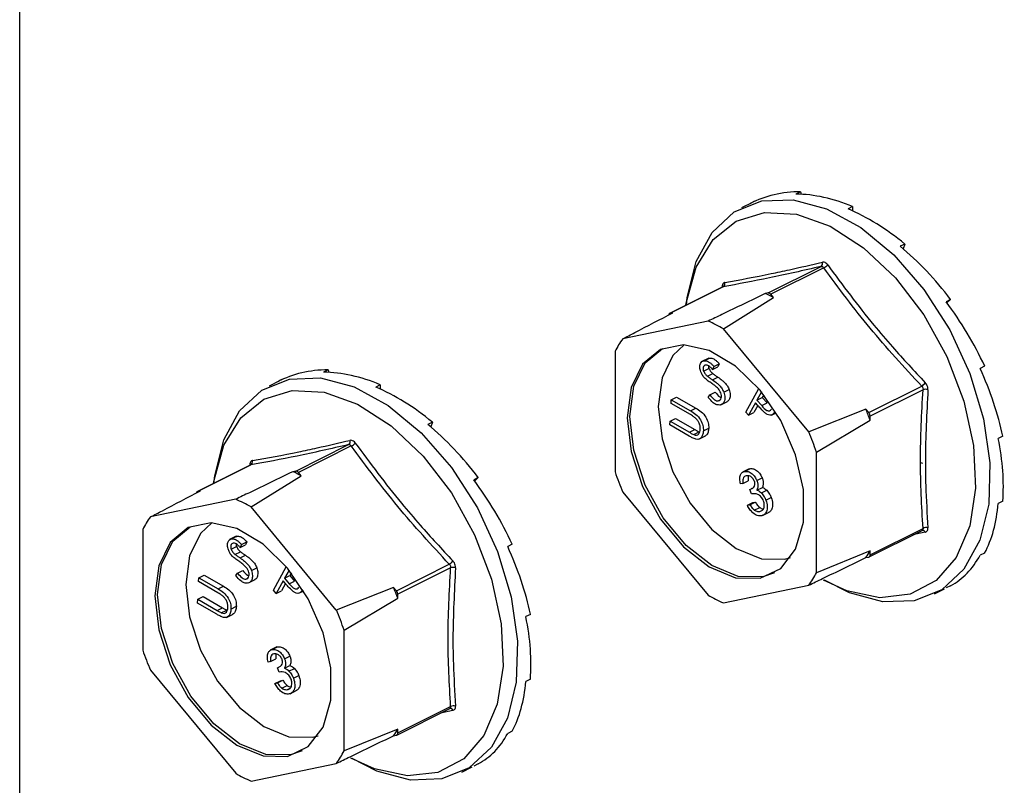
# Model space of a CAD drawing. Units: millimetres. Extents: x -1340 to 342, y -488 to 1889.
# Drawn here: x -357 to -316, y 840 to 873 of the extents above; entities that cross this region are included whole.
import ezdxf

# ---------------------------------------------------------------- set-up
doc = ezdxf.new("R2010")
doc.units = ezdxf.units.MM
doc.header["$MEASUREMENT"] = 0
doc.layers.get('0').update_dxf_attribs({"linetype": 'CONTINUOUS', "lineweight": 15})

msp = doc.modelspace()

# ---------------------------------------------------------------- linework, layer by layer
at = {"color": 7, "linetype": 'Continuous', "lineweight": 25}
for p, q in [((-357.459, 542.137), (-357.459, 1093.882)), ((-324.386, 865.472), (-324.579, 865.375)), ((-324.386, 865.472), (-324.359, 865.368)), ((-326.447, 865.01), (-326.883, 864.793)), ((-326.328, 865.069), (-326.373, 865.047)), ((-326.328, 865.069), (-326.327, 865.068)), ((-322.177, 864.844), (-322.37, 864.748)), ((-322.177, 864.844), (-322.177, 864.663)), ((-319.968, 863.263), (-320.162, 863.166)), ((-319.968, 863.263), (-320.038, 863.063)), ((-325.758, 861.191), (-323.516, 862.312)), ((-323.402, 862.255), (-325.645, 861.134)), ((-327.678, 861.448), (-329.923, 860.326)), ((-327.666, 861.452), (-329.908, 860.331)), ((-327.692, 861.441), (-327.707, 861.453)), ((-327.65, 859.672), (-325.527, 860.992)), ((-325.758, 861.191), (-325.876, 861.166)), ((-325.527, 860.992), (-325.645, 861.134)), ((-318.026, 860.918), (-318.219, 860.822)), ((-318.026, 860.918), (-318.181, 860.77)), ((-328.301, 859.998), (-331.913, 859.25)), ((-329.791, 860.355), (-329.908, 860.331)), ((-324.037, 855.312), (-327.65, 859.672)), ((-332.239, 858.722), (-332.239, 853.614)), ((-328.273, 858.435), (-328.558, 858.292)), ((-328.474, 858.324), (-328.246, 858.438)), ((-328.299, 858.415), (-328.246, 858.438)), ((-344.395, 857.932), (-344.588, 857.835)), ((-344.395, 857.932), (-344.368, 857.828)), ((-328.49, 857.885), (-328.262, 857.999)), ((-328.054, 858.084), (-328.111, 857.958)), ((-328.111, 857.958), (-327.884, 858.071)), ((-328.054, 858.084), (-327.827, 858.198)), ((-327.827, 858.198), (-327.884, 858.071)), ((-316.585, 858.093), (-316.778, 857.997)), ((-346.337, 857.53), (-346.382, 857.507)), ((-346.337, 857.53), (-346.337, 857.528)), ((-328.33, 857.666), (-328.103, 857.78)), ((-328.111, 857.514), (-327.884, 857.627)), ((-346.457, 857.471), (-346.892, 857.253)), ((-342.187, 857.304), (-342.38, 857.208)), ((-342.187, 857.304), (-342.187, 857.123)), ((-327.633, 856.986), (-327.406, 857.1)), ((-326.706, 856.149), (-326.156, 857.145)), ((-321.495, 856.125), (-319.253, 857.246)), ((-319.196, 857.097), (-321.438, 855.976)), ((-329.869, 856.512), (-329.861, 856.674)), ((-329.861, 856.674), (-329.633, 856.787)), ((-329.861, 856.674), (-329.043, 856.202)), ((-329.633, 856.787), (-328.816, 856.316)), ((-328.293, 856.766), (-328.225, 856.874)), ((-328.225, 856.874), (-327.997, 856.988)), ((-326.039, 857.004), (-326.231, 856.656)), ((-326.231, 856.656), (-326.003, 856.77)), ((-326.231, 856.656), (-326.03, 856.422)), ((-325.942, 856.881), (-326.003, 856.77)), ((-326.003, 856.77), (-325.803, 856.536)), ((-329.052, 856.04), (-329.869, 856.512)), ((-329.043, 856.202), (-328.816, 856.316)), ((-327.87, 856.621), (-327.81, 856.651)), ((-327.758, 856.456), (-327.474, 856.598)), ((-326.293, 856.544), (-326.586, 856.012)), ((-326.192, 856.428), (-326.359, 856.125)), ((-326.208, 856.446), (-326.293, 856.544)), ((-326.03, 856.422), (-325.803, 856.536)), ((-321.612, 856.266), (-324.037, 855.312)), ((-321.495, 856.125), (-321.612, 856.266)), ((-329.909, 855.765), (-329.681, 855.878)), ((-329.681, 855.878), (-328.864, 855.407)), ((-326.586, 856.012), (-326.706, 856.149)), ((-326.586, 856.012), (-326.359, 856.125)), ((-325.62, 856.019), (-325.418, 856.12)), ((-325.497, 856.132), (-325.442, 856.16)), ((-321.438, 855.81), (-321.438, 855.976)), ((-339.978, 855.723), (-340.171, 855.627)), ((-339.978, 855.723), (-340.048, 855.523)), ((-329.917, 855.603), (-329.909, 855.765)), ((-329.1, 855.132), (-329.917, 855.603)), ((-329.909, 855.765), (-329.091, 855.293)), ((-329.091, 855.293), (-328.864, 855.407)), ((-328.499, 855.354), (-328.272, 855.467)), ((-323.712, 854.459), (-321.438, 855.81)), ((-328.909, 855.195), (-328.682, 855.309)), ((-328.691, 854.997), (-328.407, 855.14)), ((-315.818, 855.129), (-316.011, 855.032)), ((-345.768, 853.651), (-343.525, 854.772)), ((-343.412, 854.715), (-345.654, 853.594)), ((-323.712, 849.35), (-323.712, 854.459)), ((-347.688, 853.909), (-349.933, 852.786)), ((-347.675, 853.913), (-349.917, 852.791)), ((-347.702, 853.902), (-347.716, 853.913)), ((-326.556, 853.749), (-326.84, 853.607)), ((-326.754, 853.64), (-326.527, 853.754)), ((-326.581, 853.728), (-326.527, 853.754)), ((-319.307, 854.02), (-319.213, 853.992)), ((-347.659, 852.133), (-345.537, 853.452)), ((-345.768, 853.651), (-345.885, 853.627)), ((-345.537, 853.452), (-345.654, 853.594)), ((-338.036, 853.379), (-338.229, 853.282)), ((-338.036, 853.379), (-338.19, 853.23)), ((-326.232, 853.247), (-326.004, 853.361)), ((-326.825, 853.131), (-326.931, 853.109)), ((-326.825, 853.131), (-326.597, 853.245)), ((-326.529, 852.871), (-326.405, 852.932)), ((-326.229, 852.851), (-326.002, 852.964)), ((-349.8, 852.816), (-349.917, 852.791)), ((-331.913, 852.76), (-328.301, 848.4)), ((-326.459, 852.687), (-326.529, 852.871)), ((-326.043, 852.725), (-325.816, 852.838)), ((-325.851, 852.422), (-325.624, 852.535)), ((-348.31, 852.458), (-351.922, 851.71)), ((-344.047, 847.772), (-347.659, 852.133)), ((-326.635, 852.205), (-326.408, 852.319)), ((-326.635, 852.205), (-326.529, 852.227)), ((-326.529, 852.227), (-326.302, 852.341)), ((-326.408, 852.319), (-326.302, 852.341)), ((-326.342, 851.999), (-326.115, 852.113)), ((-315.818, 852.382), (-316.011, 852.286)), ((-326.108, 851.944), (-325.996, 852)), ((-325.995, 851.77), (-325.711, 851.912)), ((-352.248, 851.182), (-352.248, 846.074)), ((-348.283, 850.895), (-348.567, 850.753)), ((-348.483, 850.785), (-348.256, 850.898)), ((-348.309, 850.875), (-348.256, 850.898)), ((-321.48, 850.02), (-319.235, 851.142)), ((-321.438, 850.107), (-319.196, 851.228)), ((-319.101, 851.064), (-319.621, 850.95)), ((-319.236, 851.141), (-319.233, 851.143)), ((-348.499, 850.345), (-348.272, 850.459)), ((-348.064, 850.545), (-348.121, 850.418)), ((-348.121, 850.418), (-347.893, 850.532)), ((-348.064, 850.545), (-347.836, 850.658)), ((-347.836, 850.658), (-347.893, 850.532)), ((-336.594, 850.554), (-336.787, 850.457)), ((-348.34, 850.126), (-348.112, 850.24)), ((-348.121, 849.974), (-347.893, 850.088)), ((-325.053, 849.924), (-324.807, 849.992)), ((-321.438, 850.273), (-323.712, 849.35)), ((-321.612, 849.991), (-321.495, 850.015)), ((-321.438, 850.107), (-321.438, 850.273)), ((-316.585, 850.185), (-316.778, 850.088)), ((-346.715, 848.609), (-346.165, 849.605)), ((-341.504, 848.585), (-339.262, 849.706)), ((-349.87, 849.134), (-349.643, 849.248)), ((-349.643, 849.248), (-348.825, 848.776)), ((-348.303, 849.227), (-348.234, 849.335)), ((-348.234, 849.335), (-348.007, 849.448)), ((-347.643, 849.447), (-347.415, 849.56)), ((-346.048, 849.464), (-346.24, 849.117)), ((-346.24, 849.117), (-346.013, 849.23)), ((-345.951, 849.341), (-346.013, 849.23)), ((-346.013, 849.23), (-345.812, 848.996)), ((-339.205, 849.557), (-341.448, 848.436)), ((-349.879, 848.972), (-349.87, 849.134)), ((-349.061, 848.501), (-349.879, 848.972)), ((-349.87, 849.134), (-349.053, 848.662)), ((-349.053, 848.662), (-348.825, 848.776)), ((-347.88, 849.081), (-347.819, 849.111)), ((-347.768, 848.916), (-347.484, 849.058)), ((-346.302, 849.004), (-346.596, 848.472)), ((-346.201, 848.889), (-346.368, 848.586)), ((-346.217, 848.906), (-346.302, 849.004)), ((-346.24, 849.117), (-346.04, 848.882)), ((-346.04, 848.882), (-345.812, 848.996)), ((-327.65, 848.074), (-324.037, 848.822)), ((-318.026, 848.801), (-318.219, 848.705)), ((-349.918, 848.225), (-349.691, 848.339)), ((-349.691, 848.339), (-348.873, 847.867)), ((-346.596, 848.472), (-346.715, 848.609)), ((-346.596, 848.472), (-346.368, 848.586)), ((-345.629, 848.48), (-345.428, 848.581)), ((-345.507, 848.593), (-345.452, 848.62)), ((-341.622, 848.727), (-344.047, 847.772)), ((-341.504, 848.585), (-341.622, 848.727)), ((-341.448, 848.27), (-341.448, 848.436)), ((-318.714, 848.456), (-318.279, 848.674)), ((-349.927, 848.064), (-349.918, 848.225)), ((-349.109, 847.592), (-349.927, 848.064)), ((-349.918, 848.225), (-349.101, 847.754)), ((-348.509, 847.814), (-348.282, 847.928)), ((-343.721, 846.919), (-341.448, 848.27)), ((-349.101, 847.754), (-348.873, 847.867)), ((-348.919, 847.655), (-348.691, 847.769)), ((-348.701, 847.458), (-348.416, 847.6)), ((-335.827, 847.589), (-336.02, 847.493)), ((-343.721, 841.811), (-343.721, 846.919)), ((-346.565, 846.209), (-346.849, 846.067)), ((-346.763, 846.101), (-346.536, 846.214)), ((-346.591, 846.189), (-346.536, 846.214)), ((-346.241, 845.707), (-346.014, 845.821)), ((-346.834, 845.591), (-346.94, 845.569)), ((-346.834, 845.591), (-346.607, 845.705)), ((-346.239, 845.311), (-346.011, 845.425)), ((-351.922, 845.22), (-348.31, 840.86)), ((-346.539, 845.331), (-346.415, 845.393)), ((-346.469, 845.147), (-346.539, 845.331)), ((-346.053, 845.185), (-345.825, 845.299)), ((-345.861, 844.882), (-345.633, 844.996)), ((-346.645, 844.666), (-346.417, 844.779)), ((-346.645, 844.666), (-346.539, 844.688)), ((-346.539, 844.688), (-346.311, 844.801)), ((-346.417, 844.779), (-346.311, 844.801)), ((-346.352, 844.46), (-346.124, 844.573)), ((-335.827, 844.842), (-336.02, 844.746)), ((-346.117, 844.404), (-346.005, 844.46)), ((-346.005, 844.231), (-345.72, 844.373)), ((-341.489, 842.48), (-339.245, 843.603)), ((-341.448, 842.567), (-339.205, 843.689)), ((-339.11, 843.524), (-339.63, 843.41)), ((-339.246, 843.601), (-339.242, 843.603)), ((-341.448, 842.733), (-343.721, 841.811)), ((-341.448, 842.567), (-341.448, 842.733)), ((-336.594, 842.645), (-336.787, 842.548)), ((-345.062, 842.384), (-344.816, 842.452)), ((-341.622, 842.451), (-341.504, 842.475)), ((-347.659, 840.535), (-344.047, 841.283)), ((-338.036, 841.262), (-338.229, 841.165)), ((-338.724, 840.916), (-338.288, 841.134))]:
    msp.add_line(p, q, dxfattribs=at)
at = {"color": 7, "linetype": 'Continuous', "lineweight": 25, "flags": 128}
for points in [[(-329.219, 860.678), (-329.184, 860.996), (-328.81, 862.52), (-328.134, 863.747), (-327.191, 864.618), (-326.027, 865.088), (-324.702, 865.134), (-323.281, 864.753), (-321.836, 863.964), (-320.439, 862.807), (-319.161, 861.34), (-318.065, 859.637), (-317.206, 857.783), (-316.628, 855.87), (-316.359, 853.996), (-316.413, 852.253), (-316.787, 850.729), (-317.463, 849.501), (-318.406, 848.631), (-319.57, 848.161), (-320.895, 848.115), (-322.316, 848.496), (-323.368, 849.031)], [(-329.237, 860.669), (-329.216, 860.811), (-328.805, 862.288), (-328.088, 863.45), (-327.104, 864.236), (-325.906, 864.602), (-324.559, 864.528), (-323.135, 864.02), (-321.71, 863.104), (-320.363, 861.83), (-319.165, 860.266), (-318.181, 858.496), (-317.464, 856.617), (-317.053, 854.729), (-316.969, 852.934), (-317.218, 851.329), (-317.786, 850), (-318.642, 849.02), (-319.741, 848.44), (-321.022, 848.293), (-322.418, 848.585), (-323.416, 849.041)], [(-326.099, 849.119), (-325.225, 849.536), (-324.595, 850.352), (-324.265, 851.496), (-324.265, 852.866), (-324.595, 854.34), (-325.225, 855.786), (-326.099, 857.078), (-327.14, 858.098), (-328.256, 858.758), (-329.346, 858.999), (-330.314, 858.798), (-331.075, 858.175), (-331.56, 857.183), (-331.727, 855.912), (-331.56, 854.474), (-331.075, 852.998), (-330.314, 851.613), (-329.346, 850.444), (-328.256, 849.594), (-327.14, 849.139), (-326.099, 849.119)], [(-325.489, 849.347), (-325.986, 849.176), (-327.027, 849.196), (-328.142, 849.651), (-329.232, 850.501), (-330.201, 851.67), (-330.961, 853.054), (-331.447, 854.531), (-331.613, 855.969), (-331.447, 857.24), (-330.961, 858.231), (-330.234, 858.839)], [(-329.31, 858.998), (-329.789, 858.544), (-330.251, 857.6), (-330.41, 856.39), (-330.251, 855.022), (-329.789, 853.616), (-329.065, 852.298), (-328.143, 851.185), (-327.105, 850.376), (-326.044, 849.943), (-325.053, 849.924)], [(-349.229, 853.138), (-349.194, 853.456), (-348.819, 854.98), (-348.144, 856.208), (-347.2, 857.079), (-346.037, 857.548), (-344.712, 857.594), (-343.291, 857.213), (-341.846, 856.424), (-340.449, 855.267), (-339.17, 853.801), (-338.074, 852.097), (-337.216, 850.243), (-336.637, 848.331), (-336.369, 846.456), (-336.423, 844.713), (-336.797, 843.19), (-337.473, 841.962), (-338.416, 841.091), (-339.579, 840.621), (-340.905, 840.576), (-342.326, 840.957), (-343.378, 841.491)], [(-349.247, 853.129), (-349.226, 853.271), (-348.815, 854.748), (-348.098, 855.91), (-347.114, 856.696), (-345.916, 857.062), (-344.568, 856.989), (-343.144, 856.481), (-341.72, 855.565), (-340.372, 854.29), (-339.174, 852.726), (-338.19, 850.957), (-337.473, 849.077), (-337.062, 847.189), (-336.979, 845.394), (-337.228, 843.789), (-337.796, 842.461), (-338.652, 841.48), (-339.75, 840.901), (-341.032, 840.753), (-342.427, 841.046), (-343.426, 841.502)], [(-346.109, 841.579), (-345.234, 841.996), (-344.604, 842.813), (-344.275, 843.957), (-344.275, 845.326), (-344.604, 846.8), (-345.234, 848.247), (-346.109, 849.538), (-347.15, 850.559), (-348.265, 851.219), (-349.355, 851.459), (-350.324, 851.259), (-351.085, 850.635), (-351.57, 849.643), (-351.736, 848.372), (-351.57, 846.935), (-351.085, 845.458), (-350.324, 844.074), (-349.355, 842.904), (-348.265, 842.055), (-347.15, 841.599), (-346.109, 841.579)], [(-345.498, 841.808), (-345.995, 841.636), (-347.036, 841.656), (-348.151, 842.111), (-349.242, 842.961), (-350.21, 844.13), (-350.971, 845.515), (-351.456, 846.991), (-351.623, 848.429), (-351.456, 849.7), (-350.971, 850.692), (-350.244, 851.299)], [(-349.319, 851.458), (-349.799, 851.004), (-350.261, 850.061), (-350.419, 848.851), (-350.261, 847.482), (-349.799, 846.076), (-349.075, 844.759), (-348.153, 843.646), (-347.115, 842.837), (-346.053, 842.403), (-345.062, 842.384)]]:
    msp.add_lwpolyline(points, dxfattribs=at)
at = {"color": 7, "linetype": 'Continuous', "lineweight": 25}
for centre, radius, start, end in [((-323.608, 862.439), 0.157, 305.959, 19.8352), ((-323.562, 862.648), 0.424, 292.1365, 320.6959), ((-327.746, 861.59), 0.16, 300.4089, 16.8562), ((-328.162, 856.158), 5.506, 61.4082, 65.4617), ((-325.751, 861.063), 0.128, 33.6202, 93.2497), ((-329.886, 860.258), 0.0769, 106.5915, 173.2094), ((-330.391, 855.004), 5.414, 59.5794, 67.2905), ((-329.236, 857.234), 3.351, 143.0247, 153.6443), ((-319.591, 857.755), 0.612, 303.6159, 323.3166), ((-319.097, 856.798), 0.315, 69.6471, 108.2553), ((-331.682, 852.163), 10.874, 19.5937, 22.1687), ((-321.682, 855.968), 0.244, 1.7984, 39.964), ((-333.852, 851.079), 10.688, 18.4318, 23.3306), ((-343.618, 854.899), 0.157, 305.959, 19.8352), ((-343.572, 855.108), 0.424, 292.1365, 320.6959), ((-347.756, 854.05), 0.16, 300.4089, 16.8562), ((-348.172, 848.618), 5.506, 61.4082, 65.4617), ((-345.761, 853.523), 0.128, 33.6202, 93.2497), ((-322.099, 856.993), 10.688, 198.4318, 203.3306), ((-349.896, 852.718), 0.0769, 106.5915, 173.2094), ((-350.401, 847.464), 5.414, 59.5794, 67.2905), ((-349.245, 849.694), 3.351, 143.0247, 153.6443), ((-319.069, 850.997), 0.264, 71.9307, 118.7118), ((-319.216, 851.021), 0.123, 20.3273, 97.8254), ((-324.42, 851.917), 3.405, 325.5422, 331.1268), ((-321.522, 850.095), 0.0845, 288.4804, 8.1886), ((-339.601, 850.216), 0.612, 303.6159, 323.3166), ((-339.106, 849.258), 0.315, 69.6471, 108.2553), ((-326.715, 850.838), 3.351, 323.0247, 333.6443), ((-351.692, 844.624), 10.874, 19.5937, 22.1687), ((-341.691, 848.428), 0.244, 1.7984, 39.964), ((-325.559, 853.069), 5.414, 239.5794, 247.2905), ((-353.861, 843.54), 10.688, 18.4318, 23.3306), ((-342.108, 849.453), 10.688, 198.4318, 203.3306), ((-339.226, 843.482), 0.123, 20.3273, 97.8254), ((-339.079, 843.457), 0.264, 71.9307, 118.7118), ((-344.429, 844.378), 3.405, 325.5422, 331.1268), ((-341.531, 842.555), 0.0845, 288.4804, 8.1886), ((-346.724, 843.298), 3.351, 323.0247, 333.6443), ((-345.569, 845.529), 5.414, 239.5794, 247.2905)]:
    msp.add_arc(centre, radius, start, end, dxfattribs=at)
for centre, major_axis, ratio, start_param, end_param in [((-322.177, 856.935), (-4.426, 7.993), 0.677029, 5.919039, 6.268105), ((-322.177, 856.935), (-4.718, 7.838), 0.663672, 5.546487, 5.895553), ((-322.177, 856.935), (-4.906, 7.735), 0.643855, 5.183854, 5.53292), ((-322.177, 856.935), (-4.979, 7.697), 0.620613, 4.831532, 5.180597), ((-322.177, 856.935), (-4.944, 7.718), 0.596937, 4.487784, 4.83685), ((-342.187, 849.396), (-4.426, 7.993), 0.677029, 5.919039, 6.268105), ((-322.177, 856.935), (-4.817, 7.788), 0.575453, 4.15018, 4.499245), ((-342.187, 849.396), (-4.718, 7.838), 0.663672, 5.546487, 5.895553), ((-342.187, 849.396), (-4.906, 7.735), 0.643855, 5.183854, 5.53292), ((-342.187, 849.396), (-4.979, 7.697), 0.620613, 4.831532, 5.180597), ((-322.177, 856.935), (-4.618, 7.895), 0.558332, 3.816465, 4.165531), ((-342.187, 849.396), (-4.944, 7.718), 0.596937, 4.487784, 4.83685), ((-322.177, 856.935), (-4.369, 8.024), 0.547231, 3.484908, 3.833974), ((-342.187, 849.396), (-4.817, 7.788), 0.575453, 4.15018, 4.499245), ((-322.177, 856.935), (-4.095, 8.163), 0.543212, 3.15429, 3.503356), ((-342.187, 849.396), (-4.618, 7.895), 0.558332, 3.816465, 4.165531), ((-342.187, 849.396), (-4.369, 8.024), 0.547231, 3.484908, 3.833974), ((-342.187, 849.396), (-4.095, 8.163), 0.543212, 3.15429, 3.503356)]:
    msp.add_ellipse(centre, major_axis=major_axis, ratio=ratio, start_param=start_param, end_param=end_param, dxfattribs=at)
for points, knots in [([(-323.234, 862.379), (-323.237, 862.383), (-323.259, 862.414), (-323.309, 862.461), (-323.386, 862.499), (-323.436, 862.495), (-323.46, 862.492)], [0, 0, 0, 0, 0.045893, 0.363246, 0.681582, 1, 1, 1, 1]), ([(-323.516, 862.312), (-324.261, 862.142), (-325.752, 861.801), (-327.028, 861.569), (-327.666, 861.452)], [0, 0, 0, 0, 0.4996317, 1, 1, 1, 1]), ([(-327.594, 861.636), (-326.956, 861.751), (-326.082, 861.909), (-324.673, 862.211), (-323.928, 862.384), (-323.46, 862.492)], [0, 0, 0, 0, 0.500313, 0.686307, 1, 1, 1, 1]), ([(-323.516, 862.312), (-323.503, 862.313), (-323.476, 862.316), (-323.437, 862.297), (-323.414, 862.273), (-323.404, 862.257), (-323.402, 862.255)], [0, 0, 0, 0, 0.318949, 0.636317, 0.95384, 1, 1, 1, 1]), ([(-323.234, 862.379), (-322.598, 861.521), (-321.726, 860.343), (-320.316, 858.693), (-319.569, 857.892), (-319.101, 857.39)], [0, 0, 0, 0, 0.499944, 0.686096, 1, 1, 1, 1]), ([(-327.594, 861.636), (-327.596, 861.636), (-327.619, 861.631), (-327.656, 861.608), (-327.694, 861.544), (-327.703, 861.483), (-327.707, 861.453)], [0, 0, 0, 0, 0.045893, 0.363246, 0.681582, 1, 1, 1, 1]), ([(-327.664, 861.459), (-327.665, 861.457), (-327.666, 861.454), (-327.676, 861.451), (-327.679, 861.449)], [0, 0, 0, 0, 0.700608, 1, 1, 1, 1]), ([(-327.678, 861.447), (-327.675, 861.449), (-327.671, 861.452), (-327.667, 861.452), (-327.666, 861.452)], [0, 0, 0, 0, 0.700851, 1, 1, 1, 1]), ([(-325.876, 861.166), (-326.49, 860.87), (-327.298, 860.481), (-328.107, 860.091), (-328.301, 859.998)], [0, 0, 0, 0, 0.760865, 1, 1, 1, 1]), ([(-331.913, 859.25), (-331.744, 859.338), (-331.038, 859.706), (-330.33, 860.075), (-329.791, 860.355)], [0, 0, 0, 0, 0.239135, 1, 1, 1, 1]), ([(-328.61, 857.857), (-328.628, 857.921), (-328.664, 858.048), (-328.636, 858.201), (-328.568, 858.295), (-328.505, 858.315), (-328.474, 858.324)], [0, 0, 0, 0, 0.279619, 0.558946, 0.779413, 1, 1, 1, 1]), ([(-328.474, 858.324), (-328.427, 858.324), (-328.35, 858.324), (-328.235, 858.255), (-328.142, 858.176), (-328.084, 858.115), (-328.054, 858.084)], [0, 0, 0, 0, 0.338786, 0.558878, 0.779362, 1, 1, 1, 1]), ([(-328.246, 858.438), (-328.2, 858.438), (-328.123, 858.437), (-328.008, 858.369), (-327.915, 858.29), (-327.856, 858.229), (-327.827, 858.198)], [0, 0, 0, 0, 0.338786, 0.558878, 0.779362, 1, 1, 1, 1]), ([(-328.409, 858.14), (-328.431, 858.133), (-328.476, 858.119), (-328.509, 858.051), (-328.515, 857.969), (-328.498, 857.913), (-328.49, 857.885)], [0, 0, 0, 0, 0.28009, 0.559622, 0.779709, 1, 1, 1, 1]), ([(-328.111, 857.958), (-328.144, 857.991), (-328.197, 858.046), (-328.276, 858.11), (-328.346, 858.142), (-328.388, 858.14), (-328.409, 858.14)], [0, 0, 0, 0, 0.340466, 0.560544, 0.780269, 1, 1, 1, 1]), ([(-328.281, 858.108), (-328.282, 858.099), (-328.285, 858.066), (-328.272, 858.027), (-328.262, 857.999)], [0, 0, 0, 0, 0.269633, 1, 1, 1, 1]), ([(-328.262, 857.999), (-328.239, 857.95), (-328.197, 857.863), (-328.132, 857.805), (-328.103, 857.78)], [0, 0, 0, 0, 0.557486, 1, 1, 1, 1]), ([(-328.448, 857.595), (-328.485, 857.639), (-328.551, 857.716), (-328.592, 857.814), (-328.61, 857.857)], [0, 0, 0, 0, 0.559704, 1, 1, 1, 1]), ([(-328.49, 857.885), (-328.466, 857.836), (-328.424, 857.749), (-328.359, 857.692), (-328.33, 857.666)], [0, 0, 0, 0, 0.557486, 1, 1, 1, 1]), ([(-328.174, 857.382), (-328.226, 857.417), (-328.319, 857.48), (-328.408, 857.56), (-328.448, 857.595)], [0, 0, 0, 0, 0.560402, 1, 1, 1, 1]), ([(-328.33, 857.666), (-328.29, 857.637), (-328.217, 857.584), (-328.144, 857.535), (-328.111, 857.514)], [0, 0, 0, 0, 0.559927, 1, 1, 1, 1]), ([(-328.111, 857.514), (-328.049, 857.471), (-327.947, 857.4), (-327.811, 857.276), (-327.704, 857.144), (-327.657, 857.039), (-327.633, 856.986)], [0, 0, 0, 0, 0.3404759, 0.5606552, 0.7805556, 1, 1, 1, 1]), ([(-328.103, 857.78), (-328.062, 857.75), (-327.989, 857.698), (-327.916, 857.649), (-327.884, 857.627)], [0, 0, 0, 0, 0.559927, 1, 1, 1, 1]), ([(-327.884, 857.627), (-327.822, 857.584), (-327.72, 857.514), (-327.583, 857.389), (-327.476, 857.258), (-327.429, 857.153), (-327.406, 857.1)], [0, 0, 0, 0, 0.3404759, 0.5606552, 0.7805556, 1, 1, 1, 1]), ([(-327.865, 857.13), (-327.921, 857.183), (-328.022, 857.278), (-328.127, 857.35), (-328.174, 857.382)], [0, 0, 0, 0, 0.559506, 1, 1, 1, 1]), ([(-327.761, 856.961), (-327.776, 856.996), (-327.804, 857.059), (-327.846, 857.108), (-327.865, 857.13)], [0, 0, 0, 0, 0.559272, 1, 1, 1, 1]), ([(-327.406, 857.1), (-327.386, 857.026), (-327.346, 856.879), (-327.385, 856.71), (-327.443, 856.613), (-327.492, 856.595), (-327.506, 856.59)], [0, 0, 0, 0, 0.322796, 0.64645, 0.90131, 1, 1, 1, 1]), ([(-319.253, 857.246), (-319.24, 857.233), (-319.216, 857.206), (-319.196, 857.155), (-319.193, 857.118), (-319.195, 857.099), (-319.196, 857.097)], [0, 0, 0, 0, 0.318949, 0.636317, 0.95384, 1, 1, 1, 1]), ([(-318.987, 857.093), (-318.987, 857.098), (-318.985, 857.134), (-318.994, 857.207), (-319.033, 857.308), (-319.078, 857.362), (-319.101, 857.39)], [0, 0, 0, 0, 0.045893, 0.363246, 0.681582, 1, 1, 1, 1]), ([(-318.987, 857.093), (-319.041, 856.094), (-319.114, 854.722), (-319.084, 852.785), (-319.024, 851.841), (-318.987, 851.248)], [0, 0, 0, 0, 0.499944, 0.686096, 1, 1, 1, 1]), ([(-327.796, 856.449), (-327.841, 856.448), (-327.933, 856.446), (-328.115, 856.552), (-328.225, 856.685), (-328.293, 856.766)], [0, 0, 0, 0, 0.279938, 0.559774, 1, 1, 1, 1]), ([(-328.225, 856.874), (-328.163, 856.8), (-328.077, 856.697), (-327.948, 856.621), (-327.896, 856.621), (-327.87, 856.621)], [0, 0, 0, 0, 0.559532, 0.779916, 1, 1, 1, 1]), ([(-327.997, 856.988), (-327.935, 856.911), (-327.855, 856.81), (-327.762, 856.764), (-327.741, 856.753)], [0, 0, 0, 0, 0.766541, 1, 1, 1, 1]), ([(-327.87, 856.621), (-327.841, 856.631), (-327.783, 856.652), (-327.737, 856.74), (-327.729, 856.85), (-327.75, 856.924), (-327.761, 856.961)], [0, 0, 0, 0, 0.2799483, 0.559642, 0.7798095, 1, 1, 1, 1]), ([(-327.633, 856.986), (-327.613, 856.913), (-327.574, 856.766), (-327.611, 856.595), (-327.686, 856.482), (-327.759, 856.46), (-327.796, 856.449)], [0, 0, 0, 0, 0.27916, 0.559062, 0.77947, 1, 1, 1, 1]), ([(-328.816, 856.316), (-328.739, 856.27), (-328.588, 856.179), (-328.392, 855.958), (-328.279, 855.693), (-328.274, 855.543), (-328.272, 855.467)], [0, 0, 0, 0, 0.281611, 0.559815, 0.779843, 1, 1, 1, 1]), ([(-325.894, 856.117), (-325.954, 856.175), (-326.062, 856.278), (-326.163, 856.395), (-326.208, 856.446)], [0, 0, 0, 0, 0.5597, 1, 1, 1, 1]), ([(-326.03, 856.422), (-325.958, 856.34), (-325.868, 856.236), (-325.751, 856.2), (-325.679, 856.204), (-325.644, 856.246), (-325.621, 856.274)], [0, 0, 0, 0, 0.499091, 0.624837, 0.750556, 1, 1, 1, 1]), ([(-328.841, 855.902), (-328.88, 855.93), (-328.95, 855.982), (-329.021, 856.022), (-329.052, 856.04)], [0, 0, 0, 0, 0.559631, 1, 1, 1, 1]), ([(-329.043, 856.202), (-328.967, 856.157), (-328.815, 856.066), (-328.619, 855.845), (-328.506, 855.579), (-328.502, 855.429), (-328.499, 855.354)], [0, 0, 0, 0, 0.281611, 0.559815, 0.779843, 1, 1, 1, 1]), ([(-328.629, 855.42), (-328.631, 855.467), (-328.634, 855.561), (-328.686, 855.702), (-328.758, 855.819), (-328.813, 855.874), (-328.841, 855.902)], [0, 0, 0, 0, 0.279684, 0.5593367, 0.7795706, 1, 1, 1, 1]), ([(-325.497, 856.132), (-325.521, 856.098), (-325.568, 856.03), (-325.678, 856.007), (-325.792, 856.042), (-325.86, 856.092), (-325.894, 856.117)], [0, 0, 0, 0, 0.280107, 0.559307, 0.77948, 1, 1, 1, 1]), ([(-328.909, 855.195), (-328.867, 855.181), (-328.783, 855.154), (-328.668, 855.23), (-328.644, 855.347), (-328.629, 855.42)], [0, 0, 0, 0, 0.28106, 0.560818, 1, 1, 1, 1]), ([(-328.864, 855.407), (-328.83, 855.387), (-328.769, 855.352), (-328.709, 855.322), (-328.682, 855.309)], [0, 0, 0, 0, 0.560097, 1, 1, 1, 1]), ([(-328.272, 855.467), (-328.279, 855.407), (-328.293, 855.287), (-328.357, 855.171), (-328.418, 855.141), (-328.438, 855.131)], [0, 0, 0, 0, 0.400138, 0.799477, 1, 1, 1, 1]), ([(-328.813, 854.996), (-328.866, 855.016), (-328.962, 855.052), (-329.058, 855.107), (-329.1, 855.132)], [0, 0, 0, 0, 0.559508, 1, 1, 1, 1]), ([(-329.091, 855.293), (-329.057, 855.274), (-328.997, 855.238), (-328.936, 855.208), (-328.909, 855.195)], [0, 0, 0, 0, 0.560097, 1, 1, 1, 1]), ([(-328.499, 855.354), (-328.506, 855.293), (-328.52, 855.172), (-328.594, 855.051), (-328.694, 854.986), (-328.773, 854.993), (-328.813, 854.996)], [0, 0, 0, 0, 0.280263, 0.559966, 0.780031, 1, 1, 1, 1]), ([(-343.525, 854.772), (-344.27, 854.602), (-345.762, 854.261), (-347.037, 854.029), (-347.675, 853.913)], [0, 0, 0, 0, 0.4996317, 1, 1, 1, 1]), ([(-347.603, 854.097), (-346.966, 854.212), (-346.092, 854.369), (-344.682, 854.671), (-343.937, 854.844), (-343.47, 854.953)], [0, 0, 0, 0, 0.500313, 0.686307, 1, 1, 1, 1]), ([(-343.525, 854.772), (-343.512, 854.774), (-343.486, 854.777), (-343.446, 854.758), (-343.423, 854.733), (-343.413, 854.717), (-343.412, 854.715)], [0, 0, 0, 0, 0.318949, 0.636317, 0.95384, 1, 1, 1, 1]), ([(-343.243, 854.839), (-343.246, 854.843), (-343.269, 854.874), (-343.318, 854.921), (-343.396, 854.959), (-343.445, 854.955), (-343.47, 854.953)], [0, 0, 0, 0, 0.045893, 0.363246, 0.681582, 1, 1, 1, 1]), ([(-343.243, 854.839), (-342.608, 853.981), (-341.736, 852.803), (-340.325, 851.153), (-339.579, 850.353), (-339.11, 849.85)], [0, 0, 0, 0, 0.499944, 0.686096, 1, 1, 1, 1]), ([(-347.603, 854.097), (-347.606, 854.096), (-347.628, 854.092), (-347.666, 854.068), (-347.704, 854.005), (-347.712, 853.944), (-347.716, 853.913)], [0, 0, 0, 0, 0.045893, 0.363246, 0.681582, 1, 1, 1, 1]), ([(-347.673, 853.919), (-347.674, 853.917), (-347.676, 853.914), (-347.686, 853.911), (-347.689, 853.91)], [0, 0, 0, 0, 0.700608, 1, 1, 1, 1]), ([(-347.687, 853.907), (-347.684, 853.909), (-347.681, 853.912), (-347.676, 853.913), (-347.675, 853.913)], [0, 0, 0, 0, 0.700851, 1, 1, 1, 1]), ([(-326.527, 853.754), (-326.476, 853.756), (-326.374, 853.76), (-326.216, 853.669), (-326.084, 853.528), (-326.031, 853.417), (-326.004, 853.361)], [0, 0, 0, 0, 0.280085, 0.559868, 0.780099, 1, 1, 1, 1]), ([(-345.885, 853.627), (-346.499, 853.33), (-347.307, 852.941), (-348.117, 852.552), (-348.31, 852.458)], [0, 0, 0, 0, 0.760865, 1, 1, 1, 1]), ([(-326.931, 853.109), (-326.943, 853.181), (-326.969, 853.323), (-326.936, 853.494), (-326.86, 853.604), (-326.789, 853.628), (-326.754, 853.64)], [0, 0, 0, 0, 0.280288, 0.55968, 0.779747, 1, 1, 1, 1]), ([(-326.683, 853.457), (-326.712, 853.447), (-326.77, 853.427), (-326.834, 853.317), (-326.828, 853.202), (-326.825, 853.131)], [0, 0, 0, 0, 0.280636, 0.560364, 1, 1, 1, 1]), ([(-326.754, 853.64), (-326.703, 853.642), (-326.602, 853.647), (-326.443, 853.555), (-326.311, 853.415), (-326.258, 853.303), (-326.232, 853.247)], [0, 0, 0, 0, 0.280085, 0.559868, 0.780099, 1, 1, 1, 1]), ([(-326.338, 853.226), (-326.362, 853.271), (-326.41, 853.363), (-326.544, 853.46), (-326.63, 853.458), (-326.683, 853.457)], [0, 0, 0, 0, 0.278859, 0.5600742, 1, 1, 1, 1]), ([(-326.588, 853.443), (-326.588, 853.443), (-326.615, 853.397), (-326.606, 853.321), (-326.597, 853.245)], [0, 0, 0, 0, 0.003362, 1, 1, 1, 1]), ([(-326.004, 853.361), (-325.99, 853.319), (-325.963, 853.236), (-325.953, 853.09), (-325.983, 853.012), (-326.002, 852.964)], [0, 0, 0, 0, 0.280508, 0.560792, 1, 1, 1, 1]), ([(-326.461, 852.911), (-326.424, 852.926), (-326.356, 852.954), (-326.314, 853.054), (-326.314, 853.149), (-326.33, 853.2), (-326.338, 853.226)], [0, 0, 0, 0, 0.374137, 0.686202, 0.843146, 1, 1, 1, 1]), ([(-326.232, 853.247), (-326.218, 853.205), (-326.19, 853.122), (-326.18, 852.976), (-326.211, 852.898), (-326.229, 852.851)], [0, 0, 0, 0, 0.280508, 0.560792, 1, 1, 1, 1]), ([(-326.002, 852.964), (-325.966, 852.948), (-325.902, 852.92), (-325.842, 852.863), (-325.816, 852.838)], [0, 0, 0, 0, 0.559795, 1, 1, 1, 1]), ([(-351.922, 851.71), (-351.754, 851.798), (-351.048, 852.166), (-350.339, 852.535), (-349.8, 852.816)], [0, 0, 0, 0, 0.239135, 1, 1, 1, 1]), ([(-325.951, 852.384), (-325.965, 852.415), (-325.992, 852.477), (-326.072, 852.582), (-326.241, 852.713), (-326.372, 852.697), (-326.459, 852.687)], [0, 0, 0, 0, 0.125587, 0.251191, 0.500605, 1, 1, 1, 1]), ([(-326.229, 852.851), (-326.194, 852.835), (-326.13, 852.806), (-326.069, 852.749), (-326.043, 852.725)], [0, 0, 0, 0, 0.559795, 1, 1, 1, 1]), ([(-326.043, 852.725), (-326, 852.675), (-325.922, 852.585), (-325.873, 852.472), (-325.851, 852.422)], [0, 0, 0, 0, 0.5594191, 1, 1, 1, 1]), ([(-325.816, 852.838), (-325.772, 852.788), (-325.694, 852.699), (-325.645, 852.585), (-325.624, 852.535)], [0, 0, 0, 0, 0.5594191, 1, 1, 1, 1]), ([(-325.624, 852.535), (-325.599, 852.446), (-325.549, 852.266), (-325.587, 852.053), (-325.663, 851.937), (-325.724, 851.913), (-325.743, 851.906)], [0, 0, 0, 0, 0.318779, 0.637821, 0.889416, 1, 1, 1, 1]), ([(-326.04, 851.76), (-326.097, 851.756), (-326.211, 851.748), (-326.391, 851.858), (-326.534, 852.024), (-326.601, 852.145), (-326.635, 852.205)], [0, 0, 0, 0, 0.279886, 0.558979, 0.779263, 1, 1, 1, 1]), ([(-326.529, 852.227), (-326.498, 852.178), (-326.444, 852.089), (-326.373, 852.027), (-326.342, 851.999)], [0, 0, 0, 0, 0.560694, 1, 1, 1, 1]), ([(-326.302, 852.341), (-326.271, 852.291), (-326.216, 852.203), (-326.146, 852.14), (-326.115, 852.113)], [0, 0, 0, 0, 0.560694, 1, 1, 1, 1]), ([(-326.115, 852.113), (-326.068, 852.085), (-326.015, 852.053), (-325.968, 852.055), (-325.963, 852.055)], [0, 0, 0, 0, 0.885428, 1, 1, 1, 1]), ([(-326.108, 851.944), (-326.069, 851.956), (-325.99, 851.981), (-325.926, 852.095), (-325.908, 852.236), (-325.937, 852.335), (-325.951, 852.384)], [0, 0, 0, 0, 0.280599, 0.560151, 0.780303, 1, 1, 1, 1]), ([(-325.851, 852.422), (-325.826, 852.332), (-325.776, 852.153), (-325.814, 851.937), (-325.909, 851.804), (-325.996, 851.775), (-326.04, 851.76)], [0, 0, 0, 0, 0.279304, 0.558838, 0.779277, 1, 1, 1, 1]), ([(-326.342, 851.999), (-326.296, 851.974), (-326.213, 851.929), (-326.14, 851.939), (-326.108, 851.944)], [0, 0, 0, 0, 0.558748, 1, 1, 1, 1]), ([(-319.101, 851.064), (-319.097, 851.065), (-319.07, 851.072), (-319.027, 851.098), (-318.989, 851.161), (-318.988, 851.219), (-318.987, 851.248)], [0, 0, 0, 0, 0.045893, 0.363246, 0.681582, 1, 1, 1, 1]), ([(-348.256, 850.898), (-348.209, 850.898), (-348.133, 850.898), (-348.017, 850.829), (-347.925, 850.75), (-347.866, 850.689), (-347.836, 850.658)], [0, 0, 0, 0, 0.338786, 0.558878, 0.779362, 1, 1, 1, 1]), ([(-319.196, 851.228), (-319.195, 851.214), (-319.194, 851.187), (-319.21, 851.157), (-319.229, 851.148), (-319.236, 851.144)], [0, 0, 0, 0, 0.377143, 0.752417, 1, 1, 1, 1]), ([(-348.62, 850.317), (-348.638, 850.381), (-348.674, 850.509), (-348.645, 850.661), (-348.577, 850.755), (-348.514, 850.775), (-348.483, 850.785)], [0, 0, 0, 0, 0.279619, 0.558946, 0.779413, 1, 1, 1, 1]), ([(-348.418, 850.6), (-348.441, 850.593), (-348.485, 850.579), (-348.519, 850.511), (-348.525, 850.429), (-348.508, 850.373), (-348.499, 850.345)], [0, 0, 0, 0, 0.28009, 0.559622, 0.779709, 1, 1, 1, 1]), ([(-348.483, 850.785), (-348.437, 850.784), (-348.36, 850.784), (-348.245, 850.716), (-348.152, 850.637), (-348.093, 850.575), (-348.064, 850.545)], [0, 0, 0, 0, 0.338786, 0.558878, 0.779362, 1, 1, 1, 1]), ([(-348.121, 850.418), (-348.153, 850.451), (-348.207, 850.506), (-348.285, 850.57), (-348.355, 850.603), (-348.397, 850.601), (-348.418, 850.6)], [0, 0, 0, 0, 0.340466, 0.560544, 0.780269, 1, 1, 1, 1]), ([(-348.291, 850.569), (-348.292, 850.56), (-348.295, 850.526), (-348.282, 850.487), (-348.272, 850.459)], [0, 0, 0, 0, 0.269633, 1, 1, 1, 1]), ([(-348.272, 850.459), (-348.248, 850.41), (-348.206, 850.323), (-348.141, 850.266), (-348.112, 850.24)], [0, 0, 0, 0, 0.557486, 1, 1, 1, 1]), ([(-348.457, 850.055), (-348.494, 850.099), (-348.561, 850.177), (-348.602, 850.274), (-348.62, 850.317)], [0, 0, 0, 0, 0.559704, 1, 1, 1, 1]), ([(-348.499, 850.345), (-348.476, 850.297), (-348.434, 850.209), (-348.369, 850.152), (-348.34, 850.126)], [0, 0, 0, 0, 0.557486, 1, 1, 1, 1]), ([(-348.183, 849.842), (-348.235, 849.878), (-348.328, 849.941), (-348.418, 850.02), (-348.457, 850.055)], [0, 0, 0, 0, 0.560402, 1, 1, 1, 1]), ([(-348.34, 850.126), (-348.299, 850.097), (-348.226, 850.044), (-348.153, 849.995), (-348.121, 849.974)], [0, 0, 0, 0, 0.559927, 1, 1, 1, 1]), ([(-348.112, 850.24), (-348.072, 850.211), (-347.999, 850.158), (-347.926, 850.109), (-347.893, 850.088)], [0, 0, 0, 0, 0.559927, 1, 1, 1, 1]), ([(-347.893, 850.088), (-347.831, 850.045), (-347.729, 849.974), (-347.593, 849.85), (-347.486, 849.718), (-347.439, 849.613), (-347.415, 849.56)], [0, 0, 0, 0, 0.3404759, 0.5606552, 0.7805556, 1, 1, 1, 1]), ([(-324.037, 848.822), (-323.844, 848.916), (-323.034, 849.305), (-322.227, 849.694), (-321.612, 849.991)], [0, 0, 0, 0, 0.239135, 1, 1, 1, 1]), ([(-347.875, 849.59), (-347.931, 849.644), (-348.031, 849.739), (-348.137, 849.811), (-348.183, 849.842)], [0, 0, 0, 0, 0.559506, 1, 1, 1, 1]), ([(-348.121, 849.974), (-348.059, 849.931), (-347.957, 849.86), (-347.82, 849.736), (-347.713, 849.605), (-347.666, 849.499), (-347.643, 849.447)], [0, 0, 0, 0, 0.3404759, 0.5606552, 0.7805556, 1, 1, 1, 1]), ([(-347.77, 849.422), (-347.786, 849.457), (-347.814, 849.519), (-347.856, 849.569), (-347.875, 849.59)], [0, 0, 0, 0, 0.559272, 1, 1, 1, 1]), ([(-339.262, 849.706), (-339.25, 849.693), (-339.226, 849.666), (-339.206, 849.615), (-339.203, 849.578), (-339.205, 849.56), (-339.205, 849.557)], [0, 0, 0, 0, 0.318949, 0.636317, 0.95384, 1, 1, 1, 1]), ([(-338.997, 849.553), (-338.997, 849.558), (-338.995, 849.594), (-339.004, 849.667), (-339.043, 849.768), (-339.088, 849.823), (-339.11, 849.85)], [0, 0, 0, 0, 0.045893, 0.363246, 0.681582, 1, 1, 1, 1]), ([(-347.805, 848.91), (-347.851, 848.908), (-347.942, 848.906), (-348.124, 849.012), (-348.235, 849.145), (-348.303, 849.227)], [0, 0, 0, 0, 0.279938, 0.559774, 1, 1, 1, 1]), ([(-348.234, 849.335), (-348.173, 849.261), (-348.086, 849.157), (-347.958, 849.082), (-347.906, 849.081), (-347.88, 849.081)], [0, 0, 0, 0, 0.559532, 0.779916, 1, 1, 1, 1]), ([(-348.007, 849.448), (-347.945, 849.371), (-347.864, 849.27), (-347.772, 849.224), (-347.75, 849.214)], [0, 0, 0, 0, 0.766541, 1, 1, 1, 1]), ([(-347.88, 849.081), (-347.851, 849.092), (-347.792, 849.112), (-347.746, 849.2), (-347.738, 849.31), (-347.76, 849.385), (-347.77, 849.422)], [0, 0, 0, 0, 0.2799483, 0.559642, 0.7798095, 1, 1, 1, 1]), ([(-347.643, 849.447), (-347.623, 849.373), (-347.583, 849.226), (-347.621, 849.055), (-347.696, 848.943), (-347.769, 848.921), (-347.805, 848.91)], [0, 0, 0, 0, 0.27916, 0.559062, 0.77947, 1, 1, 1, 1]), ([(-347.415, 849.56), (-347.395, 849.487), (-347.356, 849.339), (-347.395, 849.17), (-347.452, 849.073), (-347.501, 849.056), (-347.515, 849.051)], [0, 0, 0, 0, 0.322796, 0.64645, 0.90131, 1, 1, 1, 1]), ([(-338.997, 849.553), (-339.05, 848.554), (-339.124, 847.182), (-339.093, 845.246), (-339.034, 844.301), (-338.997, 843.708)], [0, 0, 0, 0, 0.499944, 0.686096, 1, 1, 1, 1]), ([(-348.825, 848.776), (-348.749, 848.731), (-348.597, 848.64), (-348.401, 848.419), (-348.288, 848.153), (-348.284, 848.003), (-348.282, 847.928)], [0, 0, 0, 0, 0.281611, 0.559815, 0.779843, 1, 1, 1, 1]), ([(-345.904, 848.577), (-345.964, 848.635), (-346.071, 848.738), (-346.172, 848.855), (-346.217, 848.906)], [0, 0, 0, 0, 0.5597, 1, 1, 1, 1]), ([(-346.04, 848.882), (-345.968, 848.8), (-345.878, 848.697), (-345.76, 848.66), (-345.688, 848.665), (-345.653, 848.707), (-345.63, 848.734)], [0, 0, 0, 0, 0.499091, 0.624837, 0.750556, 1, 1, 1, 1]), ([(-348.85, 848.362), (-348.889, 848.391), (-348.959, 848.442), (-349.03, 848.483), (-349.061, 848.501)], [0, 0, 0, 0, 0.559631, 1, 1, 1, 1]), ([(-349.053, 848.662), (-348.976, 848.617), (-348.824, 848.526), (-348.629, 848.305), (-348.516, 848.04), (-348.511, 847.889), (-348.509, 847.814)], [0, 0, 0, 0, 0.281611, 0.559815, 0.779843, 1, 1, 1, 1]), ([(-348.638, 847.88), (-348.64, 847.927), (-348.644, 848.021), (-348.695, 848.163), (-348.768, 848.28), (-348.823, 848.335), (-348.85, 848.362)], [0, 0, 0, 0, 0.279684, 0.5593367, 0.7795706, 1, 1, 1, 1]), ([(-345.507, 848.593), (-345.53, 848.558), (-345.577, 848.49), (-345.688, 848.467), (-345.801, 848.502), (-345.869, 848.552), (-345.904, 848.577)], [0, 0, 0, 0, 0.280107, 0.559307, 0.77948, 1, 1, 1, 1]), ([(-348.282, 847.928), (-348.289, 847.867), (-348.303, 847.747), (-348.366, 847.632), (-348.427, 847.601), (-348.448, 847.591)], [0, 0, 0, 0, 0.400138, 0.799477, 1, 1, 1, 1]), ([(-348.822, 847.456), (-348.876, 847.476), (-348.971, 847.512), (-349.067, 847.568), (-349.109, 847.592)], [0, 0, 0, 0, 0.559508, 1, 1, 1, 1]), ([(-349.101, 847.754), (-349.067, 847.734), (-349.006, 847.699), (-348.945, 847.668), (-348.919, 847.655)], [0, 0, 0, 0, 0.560097, 1, 1, 1, 1]), ([(-348.919, 847.655), (-348.877, 847.641), (-348.793, 847.614), (-348.677, 847.69), (-348.653, 847.808), (-348.638, 847.88)], [0, 0, 0, 0, 0.28106, 0.560818, 1, 1, 1, 1]), ([(-348.873, 847.867), (-348.839, 847.848), (-348.779, 847.812), (-348.718, 847.782), (-348.691, 847.769)], [0, 0, 0, 0, 0.560097, 1, 1, 1, 1]), ([(-348.509, 847.814), (-348.516, 847.753), (-348.529, 847.632), (-348.604, 847.511), (-348.704, 847.446), (-348.783, 847.453), (-348.822, 847.456)], [0, 0, 0, 0, 0.280263, 0.559966, 0.780031, 1, 1, 1, 1]), ([(-346.94, 845.569), (-346.953, 845.641), (-346.978, 845.784), (-346.946, 845.954), (-346.87, 846.064), (-346.799, 846.088), (-346.763, 846.101)], [0, 0, 0, 0, 0.280288, 0.55968, 0.779747, 1, 1, 1, 1]), ([(-346.692, 845.917), (-346.721, 845.907), (-346.78, 845.887), (-346.843, 845.778), (-346.838, 845.662), (-346.834, 845.591)], [0, 0, 0, 0, 0.280636, 0.560364, 1, 1, 1, 1]), ([(-346.763, 846.101), (-346.713, 846.103), (-346.611, 846.107), (-346.453, 846.016), (-346.321, 845.875), (-346.268, 845.763), (-346.241, 845.707)], [0, 0, 0, 0, 0.280085, 0.559868, 0.780099, 1, 1, 1, 1]), ([(-346.347, 845.686), (-346.371, 845.732), (-346.419, 845.823), (-346.554, 845.92), (-346.64, 845.919), (-346.692, 845.917)], [0, 0, 0, 0, 0.278859, 0.5600742, 1, 1, 1, 1]), ([(-346.598, 845.904), (-346.598, 845.904), (-346.625, 845.858), (-346.616, 845.781), (-346.607, 845.705)], [0, 0, 0, 0, 0.003362, 1, 1, 1, 1]), ([(-346.536, 846.214), (-346.485, 846.216), (-346.384, 846.221), (-346.225, 846.129), (-346.093, 845.989), (-346.04, 845.877), (-346.014, 845.821)], [0, 0, 0, 0, 0.280085, 0.559868, 0.780099, 1, 1, 1, 1]), ([(-346.014, 845.821), (-346, 845.779), (-345.972, 845.696), (-345.962, 845.55), (-345.993, 845.472), (-346.011, 845.425)], [0, 0, 0, 0, 0.280508, 0.560792, 1, 1, 1, 1]), ([(-346.471, 845.372), (-346.434, 845.387), (-346.365, 845.414), (-346.323, 845.514), (-346.323, 845.61), (-346.339, 845.661), (-346.347, 845.686)], [0, 0, 0, 0, 0.374137, 0.686202, 0.843146, 1, 1, 1, 1]), ([(-346.241, 845.707), (-346.227, 845.666), (-346.2, 845.582), (-346.19, 845.436), (-346.22, 845.358), (-346.239, 845.311)], [0, 0, 0, 0, 0.280508, 0.560792, 1, 1, 1, 1]), ([(-346.011, 845.425), (-345.976, 845.409), (-345.912, 845.38), (-345.852, 845.323), (-345.825, 845.299)], [0, 0, 0, 0, 0.559795, 1, 1, 1, 1]), ([(-345.961, 844.844), (-345.975, 844.875), (-346.002, 844.937), (-346.082, 845.042), (-346.25, 845.173), (-346.381, 845.158), (-346.469, 845.147)], [0, 0, 0, 0, 0.125587, 0.251191, 0.500605, 1, 1, 1, 1]), ([(-346.239, 845.311), (-346.203, 845.295), (-346.139, 845.266), (-346.079, 845.21), (-346.053, 845.185)], [0, 0, 0, 0, 0.559795, 1, 1, 1, 1]), ([(-346.053, 845.185), (-346.009, 845.135), (-345.931, 845.045), (-345.882, 844.932), (-345.861, 844.882)], [0, 0, 0, 0, 0.5594191, 1, 1, 1, 1]), ([(-345.825, 845.299), (-345.782, 845.249), (-345.704, 845.159), (-345.655, 845.046), (-345.633, 844.996)], [0, 0, 0, 0, 0.5594191, 1, 1, 1, 1]), ([(-345.633, 844.996), (-345.608, 844.906), (-345.558, 844.726), (-345.597, 844.513), (-345.672, 844.397), (-345.734, 844.373), (-345.753, 844.366)], [0, 0, 0, 0, 0.318779, 0.637821, 0.889416, 1, 1, 1, 1]), ([(-346.049, 844.22), (-346.106, 844.216), (-346.22, 844.208), (-346.4, 844.319), (-346.544, 844.484), (-346.611, 844.605), (-346.645, 844.666)], [0, 0, 0, 0, 0.279886, 0.558979, 0.779263, 1, 1, 1, 1]), ([(-346.539, 844.688), (-346.508, 844.638), (-346.453, 844.549), (-346.383, 844.487), (-346.352, 844.46)], [0, 0, 0, 0, 0.560694, 1, 1, 1, 1]), ([(-346.311, 844.801), (-346.281, 844.752), (-346.226, 844.663), (-346.155, 844.601), (-346.124, 844.573)], [0, 0, 0, 0, 0.560694, 1, 1, 1, 1]), ([(-346.124, 844.573), (-346.078, 844.545), (-346.025, 844.513), (-345.978, 844.515), (-345.973, 844.516)], [0, 0, 0, 0, 0.885428, 1, 1, 1, 1]), ([(-346.117, 844.404), (-346.078, 844.417), (-345.999, 844.442), (-345.936, 844.555), (-345.917, 844.696), (-345.946, 844.795), (-345.961, 844.844)], [0, 0, 0, 0, 0.280599, 0.560151, 0.780303, 1, 1, 1, 1]), ([(-345.861, 844.882), (-345.836, 844.792), (-345.786, 844.613), (-345.823, 844.397), (-345.918, 844.265), (-346.006, 844.235), (-346.049, 844.22)], [0, 0, 0, 0, 0.279304, 0.558838, 0.779277, 1, 1, 1, 1]), ([(-346.352, 844.46), (-346.306, 844.435), (-346.223, 844.39), (-346.15, 844.4), (-346.117, 844.404)], [0, 0, 0, 0, 0.558748, 1, 1, 1, 1]), ([(-339.205, 843.689), (-339.205, 843.675), (-339.204, 843.647), (-339.22, 843.617), (-339.238, 843.608), (-339.246, 843.604)], [0, 0, 0, 0, 0.377143, 0.752417, 1, 1, 1, 1]), ([(-339.11, 843.524), (-339.107, 843.525), (-339.08, 843.532), (-339.037, 843.559), (-338.999, 843.622), (-338.997, 843.679), (-338.997, 843.708)], [0, 0, 0, 0, 0.045893, 0.363246, 0.681582, 1, 1, 1, 1]), ([(-344.047, 841.283), (-343.853, 841.376), (-343.044, 841.765), (-342.236, 842.155), (-341.622, 842.451)], [0, 0, 0, 0, 0.239135, 1, 1, 1, 1])]:
    msp.add_open_spline(points, degree=3, knots=knots, dxfattribs=at)
for points in [[(-319.253, 857.246), (-319.998, 858.054), (-321.489, 859.669), (-322.765, 861.393), (-323.402, 862.255)], [(-319.196, 851.228), (-319.25, 852.179), (-319.358, 854.082), (-319.25, 856.092), (-319.196, 857.097)], [(-339.262, 849.706), (-340.008, 850.514), (-341.499, 852.13), (-342.774, 853.853), (-343.412, 854.715)], [(-339.205, 843.689), (-339.259, 844.64), (-339.367, 846.542), (-339.259, 848.552), (-339.205, 849.557)]]:
    msp.add_open_spline(points, degree=3, dxfattribs=at)

doc.saveas('drawing.dxf')
